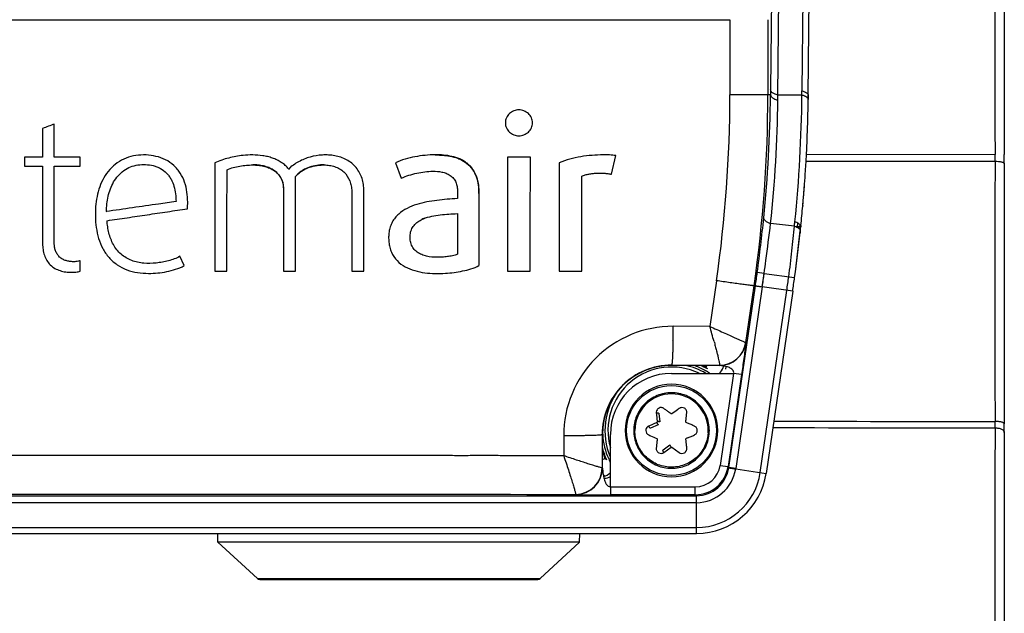
# Model space of a CAD drawing. Units: millimetres. Extents: x -36 to 440, y 53 to 270.
# Drawn here: x 327 to 402, y 99 to 144 of the extents above; entities that cross this region are included whole.
import ezdxf

# ---------------------------------------------------------------- set-up
doc = ezdxf.new("R2010")
doc.units = ezdxf.units.MM
doc.header["$LTSCALE"] = 23.1
doc.layers.get('0').update_dxf_attribs({"linetype": 'CONTINUOUS'})

msp = doc.modelspace()

# ---------------------------------------------------------------- linework, layer by layer
at = {"color": 9, "linetype": 'CONTINUOUS'}
for p, q in [((384.189, 155.555), (384.046, 138.744)), ((384.607, 138.355), (384.75, 155.165)), ((386.554, 155.084), (386.415, 138.667)), ((386.892, 138.336), (387.031, 154.753)), ((278.963, 144.051), (380.973, 144.051)), ((383.843, 144.051), (383.844, 138.378)), ((384.043, 138.363), (383.844, 138.378)), ((386.412, 138.34), (384.607, 138.355)), ((386.892, 138.336), (386.892, 138.336)), ((386.754, 133.877), (400.997, 133.871)), ((386.079, 128.431), (386.105, 128.68)), ((385.85, 128.455), (386.079, 128.431)), ((386.278, 128.41), (386.256, 128.202)), ((386.278, 128.41), (386.326, 128.405)), ((386.287, 128.491), (386.29, 128.523)), ((383.564, 124.877), (385.863, 124.566)), ((380.898, 110.211), (382.9, 123.935)), ((383.422, 123.862), (381.419, 110.135)), ((382.172, 119.647), (382.798, 123.942)), ((382.9, 123.935), (382.798, 123.942)), ((383.265, 109.824), (385.274, 123.592)), ((385.716, 123.528), (383.422, 123.862)), ((382.18, 119.632), (382.172, 119.646)), ((376.568, 117.94), (376.568, 117.922)), ((376.568, 117.94), (380.194, 117.936)), ((380.194, 117.936), (380.201, 117.922)), ((381.257, 117.322), (380.242, 110.369)), ((381.85, 117.235), (380.836, 110.282)), ((381.85, 117.235), (381.257, 117.322)), ((375.415, 114.328), (375.428, 114.211)), ((375.428, 114.211), (375.487, 113.661)), ((375.456, 113.608), (374.843, 113.337)), ((375.996, 111.34), (376.537, 111.736)), ((380.242, 110.369), (380.836, 110.282)), ((380.898, 110.211), (380.836, 110.282)), ((381.413, 110.094), (383.708, 109.759)), ((371.513, 109.555), (371.513, 109.575)), ((371.948, 108.743), (378.363, 108.743)), ((371.948, 108.743), (371.948, 108.143)), ((378.363, 108.143), (378.363, 108.743)), ((281.511, 108.072), (378.425, 108.072)), ((369.33, 108.176), (369.349, 108.164)), ((378.363, 108.143), (371.948, 108.143)), ((378.363, 108.143), (378.425, 108.072)), ((378.425, 107.546), (281.511, 107.546)), ((378.465, 105.225), (378.465, 107.546)), ((281.47, 105.674), (378.465, 105.674)), ((345.296, 101.817), (366.64, 101.817))]:
    msp.add_line(p, q, dxfattribs=at)
at = {"color": 7, "linetype": 'CONTINUOUS'}
for p, q in [((384.046, 138.744), (384.043, 138.363)), ((386.892, 138.336), (386.891, 138.295)), ((386.892, 138.336), (386.892, 138.336)), ((386.892, 138.295), (386.892, 138.336)), ((386.89, 138.174), (386.888, 138.012)), ((386.889, 138.012), (386.892, 138.295)), ((386.891, 138.282), (386.89, 138.174)), ((386.891, 138.295), (386.891, 138.282)), ((329.952, 133.667), (329.954, 136.167)), ((329.068, 135.826), (329.068, 133.667)), ((329.068, 133.667), (327.718, 133.667)), ((327.718, 133.667), (327.718, 132.976)), ((331.913, 133.667), (329.952, 133.667)), ((331.913, 132.976), (331.913, 133.667)), ((355.724, 133.24), (356.161, 132.07)), ((365.905, 133.661), (364.181, 133.662)), ((372.039, 132.365), (372.364, 133.775)), ((327.718, 132.976), (329.068, 132.976)), ((329.952, 127.143), (329.952, 132.976)), ((329.952, 132.976), (331.913, 132.976)), ((360.398, 131.096), (360.398, 130.53)), ((333.882, 129.54), (333.892, 129.542)), ((386.482, 130.002), (386.478, 129.961)), ((386.479, 129.961), (386.483, 130.002)), ((386.072, 128.359), (386.079, 128.431)), ((386.287, 128.491), (386.278, 128.41)), ((386.335, 128.489), (386.326, 128.405)), ((386.326, 128.405), (386.335, 128.489)), ((386.326, 128.405), (386.326, 128.405)), ((331.913, 125.048), (331.913, 125.834)), ((339.752, 125.462), (339.444, 126.17)), ((342.084, 125.038), (342.998, 125.039)), ((347.259, 125.039), (348.171, 125.039)), ((352.419, 125.04), (353.329, 125.04)), ((364.183, 125.044), (365.903, 125.045)), ((368.081, 125.046), (369.782, 125.047)), ((383.564, 124.877), (383.043, 124.948)), ((383.41, 123.864), (383.552, 124.839)), ((385.864, 124.565), (385.863, 124.566)), ((385.716, 123.528), (383.708, 109.759)), ((380.201, 117.922), (376.568, 117.922)), ((379.173, 117.786), (379.246, 117.922)), ((379.191, 117.767), (379.173, 117.786)), ((379.273, 117.659), (379.281, 117.672)), ((380.677, 117.842), (380.648, 117.645)), ((376.568, 117.322), (381.257, 117.322)), ((375.617, 114.283), (375.686, 113.647)), ((375.568, 113.442), (374.983, 113.184)), ((371.348, 112.701), (371.327, 112.701)), ((371.327, 112.701), (371.329, 110.176)), ((371.948, 108.743), (371.948, 112.701)), ((375.934, 111.537), (376.45, 111.915)), ((376.599, 111.736), (377.14, 111.34)), ((371.329, 110.807), (371.544, 110.897)), ((371.33, 110.176), (371.348, 110.163)), ((371.358, 110.081), (371.37, 109.978)), ((371.648, 110.774), (371.662, 110.78)), ((381.419, 110.135), (380.898, 110.211)), ((371.513, 109.392), (371.464, 109.392)), ((378.425, 108.072), (378.425, 107.546)), ((378.464, 107.636), (378.463, 107.72)), ((378.465, 107.546), (378.464, 107.636)), ((281.47, 105.225), (378.465, 105.225))]:
    msp.add_line(p, q, dxfattribs=at)
at = {"color": 6, "linetype": 'CONTINUOUS'}
for p, q in [((362.028, 130.919), (362.027, 125.468)), ((385.85, 128.455), (384.053, 128.641)), ((386.292, 128.084), (386.278, 127.954)), ((379.959, 124.324), (379.457, 120.875)), ((379.457, 120.875), (376.688, 120.879)), ((368.425, 112.622), (368.427, 111.093)), ((371.513, 109.575), (371.426, 109.575)), ((342.318, 104.551), (342.301, 105.226)), ((369.618, 104.551), (369.635, 105.226)), ((369.618, 104.551), (342.318, 104.551)), ((345.296, 101.817), (342.318, 104.551)), ((366.64, 101.817), (369.618, 104.551)), ((345.466, 101.751), (366.471, 101.751))]:
    msp.add_line(p, q, dxfattribs=at)
at = {"color": 9, "linetype": 'CONTINUOUS'}
msp.add_circle((376.568, 113.001), 3.4, dxfattribs=at)
at = {"color": 7, "linetype": 'CONTINUOUS'}
for centre, radius, start, end in [((5005.97, 144.051), 4604.984, 179.873337, 180.126663), ((5022.653, 144.051), 4620.967, 179.873795, 180.126205), ((284.205, 139.206), 100.405, 359.29857, 359.51457), ((284.074, 139.209), 102.822, 358.9984, 359.33312), ((284.233, 139.206), 102.663, 358.99848, 359.33371), ((284.067, 139.209), 102.829, 358.50038, 358.9984), ((284.202, 139.207), 102.693, 358.49981, 358.99847), ((425.674, -113.858), 267.721, 110.94886, 111.15199), ((284.072, 139.209), 102.823, 358.09796, 358.50039), ((284.172, 139.207), 102.724, 358.097, 358.49981), ((284.143, 139.208), 102.752, 357.58946, 358.09699), ((284.091, 139.208), 102.804, 357.5907, 358.09797), ((284.121, 139.207), 102.775, 357.20685, 357.5907), ((284.095, 139.211), 102.8, 356.67913, 357.20563), ((284.15, 139.206), 102.746, 356.68008, 357.20686), ((313.681, 133.613), 87.317, 359.83019, 0.16981), ((246.625, 133.524), 155.073, 359.87092, 0.12908), ((284.075, 139.212), 102.82, 356.32863, 356.67913), ((284.174, 139.204), 102.721, 356.32922, 356.68007), ((346.639, 132.019), 1.25, 35.48364, 35.94024), ((348.985, 131.502), 1.819, 136.58646, 136.90258), ((284.057, 139.213), 102.838, 355.76964, 356.32862), ((284.195, 139.203), 102.7, 355.76949, 356.32923), ((284.202, 139.203), 102.694, 354.86008, 355.76948), ((284.043, 139.214), 102.852, 355.48089, 355.76964), ((284.03, 139.215), 102.865, 354.86171, 355.48088), ((284.014, 139.216), 102.881, 354.01474, 354.83834), ((284.231, 139.2), 102.664, 354.01135, 354.8367), ((283.906, 139.227), 102.511, 353.96813, 354.14734), ((386.127, 128.878), 0.45, 263.94176, 271.75892), ((386.119, 128.793), 0.446, 267.65314, 271.57826), ((386.128, 128.814), 0.385, 271.78731, 276.12076), ((284.096, 139.202), 102.799, 353.79097, 353.97087), ((283.903, 138.376), 100.045, 351.70039, 352.28041), ((284.01, 138.367), 100.464, 351.69907, 352.2835), ((284.01, 138.367), 102.783, 351.69907, 352.2835), ((380.193, 119.938), 2, 270.05592, 351.66617), ((380.238, 119.93), 1.955, 351.2835, 351.65875), ((376.568, 112.701), 5.22, 90, 180), ((376.568, 113.001), 4.8, 64.23074, 195.65751), ((376.568, 113.001), 5.034, 59.13315, 77.92328), ((376.568, 113.001), 5.385, 59.85491, 66.10159), ((374.723, 113.455), 6.209, 42.78011, 43.98696), ((379.443, 118.154), 1.1, 310.77041, 339.33961), ((379.439, 118.154), 1.104, 339.41235, 345.49923), ((376.568, 112.701), 4.62, 90.0001, 179.9999), ((376.568, 113.001), 5.034, 142.09683, 203.30021), ((376.568, 113.001), 3.5, 0, 180), ((376.568, 113.001), 2.771, 0, 180), ((374.991, 113), 0.368, 122.35679, 130.81313), ((375.007, 112.975), 0.398, 114.2995, 122.34322), ((375.997, 113.796), 0.573, 199.21123, 203.84728), ((375.595, 113.099), 0.573, 96.15271, 100.78878), ((360.772, 75.077), 42.077, 66.16362, 66.30694), ((323.825, 113.446), 77.172, 359.82098, 0.17902), ((269.631, 113.185), 132.066, 359.85876, 0.14124), ((380.478, 106.242), 6.76, 113.59212, 114.45002), ((375.684, 113.047), 3.656, 356.42305, 359.28453), ((376.568, 113.001), 5.385, 193.14129, 204.35959), ((376.971, 112.11), 0.573, 216.15271, 220.78878), ((376.308, 114.819), 6.171, 219.46365, 220.96143), ((369.329, 110.177), 2.001, 270.03727, 359.97439), ((369.376, 110.178), 1.953, 359.60877, 359.95352), ((378.457, 110.566), 2.467, 351.0277, 351.70513), ((384.171, 128.712), 18.819, 260.25736, 260.58837), ((389.163, 158.652), 49.172, 260.55487, 260.72517), ((394.924, 193.825), 84.814, 260.7139, 260.83345), ((377.985, 110.636), 3.47, 351.02445, 351.69876), ((371.178, 110.601), 1.1, 283.43166, 314.39814), ((371.513, 110.158), 0.766, 270, 304.69217), ((378.465, 110.524), 5.298, 269.99961, 351.69949), ((369.328, 110.132), 1.955, 270.07232, 270.58074), ((378.425, 110.54), 2.468, 269.99402, 270.67125), ((361.673, 107.555), 16.79, 1.26654, 1.43726), ((330.743, 106.908), 47.727, 0.97502, 1.22216), ((378.425, 111.013), 3.467, 269.99999, 270.67489)]:
    msp.add_arc(centre, radius, start, end, dxfattribs=at)
at = {"color": 9, "linetype": 'CONTINUOUS'}
for centre, radius, start, end in [((283.576, 138.349), 97.398, 351.7211, 0.00825), ((283.789, 138.369), 100.054, 351.70947, 0.00463), ((284.067, 139.212), 99.98, 354.18042, 359.51336), ((284.025, 139.211), 102.391, 354.14969, 359.51279), ((284.06, 139.212), 100.55, 353.9657, 359.29642), ((386.741, 138.007), 0.147, 1.9151, 5.72192), ((4676.296, 123.52), 4275.31, 179.868219, 180.131781), ((4712.501, 123.342), 4310.815, 179.869324, 180.130676), ((259.88, 141.625), 124.287, 352.28397, 354.20443), ((251.762, 142.7), 135.321, 352.29876, 353.79936), ((376.674, 112.631), 8.249, 89.90266, 180.05717), ((304.511, 121.008), 72.177, 359.11449, 359.89743), ((298.017, 97.476), 84.735, 15.22763, 16.0302), ((317.944, 120.825), 58.743, 358.9755, 359.09063), ((380.2, 119.922), 2.001, 270.01925, 351.66661), ((376.56, 112.707), 5.232, 89.90698, 180.06243), ((400.539, 6201.016), 6087.812, 269.8463724, 270.0043121), ((400.532, 6193.761), 6080.073, 269.8468997, 270.0043775), ((3837.701, 104.389), 3436.715, 179.853018, 180.146982), ((368.261, 220.881), 108.259, 270.08684, 270.60352), ((368.473, 198.506), 85.883, 270.61921, 270.76785), ((3866.942, 104.045), 3465.256, 179.854251, 180.145749), ((369.347, 110.165), 2.001, 270.05996, 359.95192), ((378.363, 110.643), 1.9, 269.99498, 351.70344), ((378.362, 110.643), 2.5, 270.00236, 351.69672), ((378.424, 110.571), 2.5, 270.66953, 351.02971), ((378.424, 110.572), 3.026, 270.78222, 350.91686)]:
    msp.add_arc(centre, radius, start, end, dxfattribs=at)
at = {"color": 6, "linetype": 'CONTINUOUS'}
for centre, radius, start, end in [((255.141, 142.243), 131.914, 352.29878, 353.78135), ((262.765, 141.425), 124.245, 353.83596, 353.98475), ((284.01, 138.367), 102.336, 351.69907, 352.2835), ((376.567, 112.991), 5.208, 61.47365, 71.32096), ((376.568, 113.001), 5.401, 59.85491, 65.71229), ((376.568, 113.001), 5.448, 61.43939, 64.64895), ((376.563, 112.983), 5.217, 59.47184, 61.47006), ((376.564, 112.986), 5.214, 56.31411, 59.47248), ((376.574, 112.99), 5.214, 178.60971, 183.16198), ((376.568, 112.99), 5.208, 183.16297, 204.27632), ((376.568, 113.001), 3.5, 180, 360), ((376.568, 113.001), 5.401, 193.88364, 204.35959), ((376.568, 113.001), 5.448, 195.79908, 202.72728), ((376.573, 112.991), 5.213, 204.27596, 207.40719), ((371.513, 110.16), 0.585, 270.009, 276.44883), ((378.465, 110.524), 4.85, 269.99952, 351.69959), ((345.466, 102.001), 0.25, 227.44705, 270), ((366.471, 102.001), 0.25, 270, 312.55295)]:
    msp.add_arc(centre, radius, start, end, dxfattribs=at)
msp.add_open_spline([(380.973, 144.051), (380.974, 142.155), (380.974, 140.259), (380.974, 138.363)], degree=3, dxfattribs=at)
at = {"color": 9, "linetype": 'CONTINUOUS'}
for points, knots in [([(383.844, 138.378), (383.838, 138.376), (383.819, 138.377), (383.779, 138.374), (383.712, 138.374), (383.62, 138.372), (383.499, 138.371), (383.353, 138.37), (383.181, 138.369), (382.907, 138.367), (382.521, 138.366), (382.023, 138.364), (381.501, 138.363), (381.149, 138.363), (380.974, 138.363)], [0, 0, 0, 0, 0.005619, 0.019635, 0.042545, 0.074843, 0.116846, 0.168172, 0.228267, 0.296576, 0.454452, 0.631568, 0.816787, 1, 1, 1, 1]), ([(386.702, 138.237), (386.681, 138.249), (386.588, 138.293), (386.489, 138.323), (386.412, 138.34)], [0, 0, 0, 0, 0.231344, 1, 1, 1, 1]), ([(386.415, 138.667), (386.48, 138.653), (386.6, 138.618), (386.753, 138.542), (386.858, 138.451), (386.89, 138.371), (386.892, 138.336)], [0, 0, 0, 0, 0.329232, 0.606464, 0.825642, 1, 1, 1, 1]), ([(386.802, 138.168), (386.795, 138.175), (386.764, 138.201), (386.729, 138.222), (386.702, 138.237)], [0, 0, 0, 0, 0.231309, 1, 1, 1, 1]), ([(386.888, 138.022), (386.886, 138.034), (386.873, 138.091), (386.835, 138.138), (386.802, 138.168)], [0, 0, 0, 0, 0.218555, 1, 1, 1, 1]), ([(384.052, 128.64), (383.979, 128.664), (383.843, 128.717), (383.693, 128.808), (383.605, 128.892), (383.549, 128.968), (383.529, 129.035), (383.532, 129.075)], [0, 0, 0, 0, 0.324019, 0.60724, 0.726621, 0.830418, 1, 1, 1, 1]), ([(383.564, 124.877), (383.608, 125.201), (383.776, 126.455), (383.935, 127.711), (384.053, 128.641)], [0, 0, 0, 0, 0.258512, 1, 1, 1, 1]), ([(385.419, 124.626), (385.508, 125.277), (385.665, 126.552), (385.795, 127.83), (385.85, 128.455)], [0, 0, 0, 0, 0.512037, 1, 1, 1, 1]), ([(382.798, 123.942), (382.796, 123.942), (382.791, 123.942), (382.78, 123.942), (382.763, 123.943), (382.727, 123.946), (382.667, 123.952), (382.575, 123.963), (382.456, 123.978), (382.311, 123.996), (382.14, 124.019), (381.869, 124.055), (381.488, 124.107), (380.996, 124.176), (380.48, 124.249), (380.132, 124.299), (379.959, 124.324)], [0, 0, 0, 0, 0.001846, 0.005699, 0.011645, 0.019748, 0.042678, 0.074987, 0.116993, 0.168313, 0.228395, 0.296683, 0.454502, 0.631563, 0.816759, 1, 1, 1, 1]), ([(379.457, 120.875), (379.63, 120.796), (379.971, 120.643), (380.465, 120.418), (380.922, 120.211), (381.325, 120.028), (381.622, 119.894), (381.821, 119.804), (381.939, 119.751), (382.032, 119.709), (382.102, 119.678), (382.146, 119.659), (382.166, 119.649), (382.172, 119.647)], [0, 0, 0, 0, 0.191789, 0.37585, 0.546162, 0.696804, 0.822114, 0.873649, 0.916998, 0.95167, 0.977249, 0.993434, 1, 1, 1, 1]), ([(376.677, 119.775), (376.675, 119.646), (376.67, 119.396), (376.659, 119.039), (376.647, 118.722), (376.633, 118.453), (376.62, 118.264), (376.609, 118.142), (376.601, 118.073), (376.593, 118.019), (376.585, 117.98), (376.578, 117.955), (376.572, 117.942), (376.568, 117.94)], [0, 0, 0, 0, 0.210358, 0.406477, 0.580856, 0.727845, 0.844284, 0.890129, 0.927529, 0.9568, 0.978303, 0.992464, 1, 1, 1, 1]), ([(379.777, 119.732), (379.81, 119.612), (379.872, 119.38), (379.959, 119.047), (380.035, 118.748), (380.098, 118.488), (380.14, 118.3), (380.167, 118.173), (380.181, 118.098), (380.191, 118.038), (380.197, 117.991), (380.198, 117.959), (380.198, 117.942), (380.195, 117.937)], [0, 0, 0, 0, 0.202921, 0.390537, 0.558989, 0.704663, 0.824232, 0.873201, 0.914515, 0.947981, 0.973425, 0.990728, 1, 1, 1, 1]), ([(382.164, 119.464), (382.145, 119.312), (382.1, 118.972), (382.025, 118.431), (381.94, 117.841), (381.88, 117.438), (381.85, 117.235)], [0, 0, 0, 0, 0.204847, 0.456967, 0.727288, 1, 1, 1, 1]), ([(382.18, 119.632), (382.18, 119.631), (382.18, 119.626), (382.18, 119.617), (382.179, 119.602), (382.176, 119.574), (382.171, 119.527), (382.166, 119.487), (382.164, 119.464)], [0, 0, 0, 0, 0.025471, 0.081419, 0.167655, 0.283154, 0.594983, 1, 1, 1, 1]), ([(369.624, 112.631), (369.746, 112.632), (369.98, 112.636), (370.313, 112.643), (370.607, 112.651), (370.855, 112.66), (371.029, 112.668), (371.141, 112.676), (371.204, 112.681), (371.253, 112.686), (371.29, 112.69), (371.313, 112.695), (371.325, 112.699), (371.327, 112.701)], [0, 0, 0, 0, 0.213795, 0.411286, 0.585482, 0.731672, 0.847033, 0.892312, 0.929237, 0.958115, 0.979271, 0.993063, 1, 1, 1, 1]), ([(368.427, 111.093), (368.027, 111.095), (367.226, 111.098), (366.024, 111.098), (364.823, 111.094), (363.621, 111.1), (362.419, 111.106), (361.218, 111.099), (360.016, 111.1), (358.414, 111.109), (356.812, 111.101), (355.209, 111.107), (354.007, 111.108), (352.806, 111.106), (351.604, 111.107), (350.402, 111.109), (347.998, 111.11), (345.594, 111.111), (343.19, 111.11), (341.988, 111.116), (340.786, 111.11), (339.584, 111.111), (338.382, 111.118), (337.381, 111.11), (336.579, 111.111), (335.978, 111.115), (335.377, 111.117), (334.576, 111.114), (333.574, 111.108), (332.372, 111.12), (331.371, 111.114), (330.569, 111.11), (329.768, 111.113), (328.766, 111.12), (327.764, 111.111), (326.963, 111.111), (326.362, 111.114), (325.761, 111.117), (324.96, 111.115), (323.958, 111.108), (322.956, 111.115), (322.155, 111.116), (321.554, 111.113), (320.953, 111.11), (320.152, 111.11), (319.15, 111.116), (317.948, 111.11), (316.746, 111.11), (315.544, 111.114), (314.342, 111.109), (313.14, 111.11), (311.938, 111.111), (310.736, 111.108), (309.534, 111.108), (308.333, 111.108), (307.131, 111.108), (305.929, 111.104), (304.727, 111.108), (303.525, 111.105), (302.324, 111.102), (301.122, 111.108), (299.92, 111.1), (298.719, 111.1), (297.517, 111.106), (296.315, 111.098), (295.114, 111.095), (293.912, 111.098), (292.711, 111.098), (291.91, 111.095), (291.509, 111.093)], [0, 0, 0, 0, 0.015619, 0.03124, 0.04686, 0.062481, 0.078103, 0.093725, 0.109348, 0.124971, 0.156218, 0.171843, 0.187467, 0.203092, 0.218717, 0.234343, 0.249969, 0.312473, 0.3281, 0.343727, 0.359354, 0.374981, 0.390608, 0.406235, 0.414049, 0.421863, 0.429676, 0.43749, 0.453118, 0.468745, 0.484372, 0.492186, 0.5, 0.515627, 0.531255, 0.539069, 0.546882, 0.554696, 0.56251, 0.578137, 0.593765, 0.601578, 0.609392, 0.617205, 0.625019, 0.640646, 0.656273, 0.6719, 0.687527, 0.703153, 0.718779, 0.734406, 0.750032, 0.765657, 0.781283, 0.796908, 0.812533, 0.828157, 0.843782, 0.859405, 0.875029, 0.890652, 0.906275, 0.921897, 0.937518, 0.95314, 0.96876, 0.984381, 1, 1, 1, 1]), ([(371.276, 110.185), (371.228, 110.197), (371.106, 110.231), (370.886, 110.297), (370.592, 110.388), (370.087, 110.548), (369.521, 110.731), (368.913, 110.931), (368.59, 111.038), (368.427, 111.093)], [0, 0, 0, 0, 0.049125, 0.127154, 0.231044, 0.357118, 0.659353, 0.827013, 1, 1, 1, 1]), ([(368.427, 111.093), (368.487, 110.911), (368.605, 110.555), (368.775, 110.036), (368.931, 109.551), (369.049, 109.176), (369.132, 108.906), (369.185, 108.731), (369.231, 108.578), (369.269, 108.447), (369.298, 108.342), (369.316, 108.27), (369.325, 108.226), (369.33, 108.203), (369.331, 108.188), (369.332, 108.18), (369.331, 108.177)], [0, 0, 0, 0, 0.187703, 0.368358, 0.536941, 0.687637, 0.754409, 0.814509, 0.867243, 0.911914, 0.947886, 0.974755, 0.984672, 0.992193, 0.997293, 1, 1, 1, 1]), ([(371.329, 110.176), (371.327, 110.175), (371.321, 110.176), (371.304, 110.178), (371.288, 110.182), (371.276, 110.185)], [0, 0, 0, 0, 0.106365, 0.307681, 1, 1, 1, 1]), ([(290.606, 108.176), (303.727, 108.184), (329.968, 108.19), (356.21, 108.184), (369.33, 108.176)], [0, 0, 0, 0, 0.5, 1, 1, 1, 1]), ([(369.349, 108.164), (369.351, 108.162), (369.359, 108.162), (369.374, 108.16), (369.4, 108.159), (369.419, 108.158), (369.43, 108.158)], [0, 0, 0, 0, 0.08514, 0.281115, 0.587573, 1, 1, 1, 1]), ([(369.43, 108.158), (369.436, 108.158), (369.464, 108.157), (369.492, 108.156), (369.514, 108.155)], [0, 0, 0, 0, 0.221354, 1, 1, 1, 1]), ([(369.514, 108.155), (369.684, 108.151), (370.061, 108.148), (370.654, 108.144), (371.294, 108.143), (371.729, 108.143), (371.948, 108.143)], [0, 0, 0, 0, 0.210357, 0.46394, 0.730755, 1, 1, 1, 1])]:
    msp.add_open_spline(points, degree=3, knots=knots, dxfattribs=at)
at = {"color": 7, "linetype": 'CONTINUOUS'}
for points, knots in [([(384.043, 138.363), (384.045, 138.322), (384.07, 138.257), (384.133, 138.186), (384.228, 138.11), (384.387, 138.034), (384.527, 137.993), (384.603, 137.977)], [0, 0, 0, 0, 0.169983, 0.273889, 0.393303, 0.676368, 1, 1, 1, 1]), ([(384.148, 138.558), (384.119, 138.584), (384.07, 138.638), (384.048, 138.71), (384.046, 138.743)], [0, 0, 0, 0, 0.542183, 1, 1, 1, 1]), ([(384.607, 138.355), (384.516, 138.375), (384.354, 138.423), (384.204, 138.508), (384.148, 138.558)], [0, 0, 0, 0, 0.555642, 1, 1, 1, 1]), ([(366.065, 136.255), (366.065, 136.385), (366.009, 136.647), (365.774, 136.971), (365.435, 137.182), (365.043, 137.254), (364.65, 137.182), (364.311, 136.971), (364.076, 136.648), (364.019, 136.385), (364.019, 136.255)], [0, 0, 0, 0, 0.12492, 0.24987, 0.374886, 0.499967, 0.625045, 0.75008, 0.875063, 1, 1, 1, 1]), ([(364.019, 136.255), (364.02, 136.19), (364.033, 136.059), (364.115, 135.81), (364.311, 135.539), (364.65, 135.328), (365.042, 135.256), (365.434, 135.328), (365.774, 135.539), (366.008, 135.862), (366.066, 136.125), (366.065, 136.255)], [0, 0, 0, 0, 0.062752, 0.125513, 0.250372, 0.375295, 0.500287, 0.625281, 0.750234, 0.875139, 1, 1, 1, 1]), ([(358.723, 133.841), (358.466, 133.839), (357.953, 133.81), (357.191, 133.7), (356.444, 133.515), (355.957, 133.347), (355.724, 133.24)], [0, 0, 0, 0, 0.250001, 0.500014, 0.750006, 1, 1, 1, 1]), ([(362.028, 130.919), (362.027, 131.13), (362.007, 131.553), (361.867, 132.176), (361.578, 132.747), (361.216, 133.141), (360.869, 133.384), (360.491, 133.575), (359.984, 133.732), (359.356, 133.825), (358.934, 133.838), (358.723, 133.841)], [0, 0, 0, 0, 0.125087, 0.250098, 0.375003, 0.499863, 0.562445, 0.625003, 0.749959, 0.874961, 1, 1, 1, 1]), ([(340.03, 130.261), (340.029, 130.515), (339.999, 131.024), (339.823, 131.77), (339.548, 132.349), (339.249, 132.762), (338.897, 133.13), (338.366, 133.493), (337.642, 133.75), (336.883, 133.846), (336.118, 133.812), (335.374, 133.619), (334.696, 133.257), (334.125, 132.744), (333.682, 132.117), (333.366, 131.42), (333.098, 130.437), (333.045, 129.669), (333.058, 129.162)], [0, 0, 0, 0, 0.062563, 0.125095, 0.187595, 0.218897, 0.250198, 0.312646, 0.375116, 0.437621, 0.500131, 0.562615, 0.625079, 0.68755, 0.750044, 0.812556, 0.875093, 1, 1, 1, 1]), ([(333.891, 129.551), (333.898, 129.744), (333.92, 130.131), (334.013, 130.705), (334.178, 131.263), (334.42, 131.794), (334.758, 132.27), (335.191, 132.664), (335.703, 132.948), (336.27, 133.093), (336.853, 133.119), (337.335, 133.055), (337.706, 132.939), (338.057, 132.775), (338.371, 132.539), (338.623, 132.244), (338.829, 131.915), (339.012, 131.463), (339.125, 130.891), (339.145, 130.504), (339.147, 130.311)], [0, 0, 0, 0, 0.062548, 0.125066, 0.187595, 0.250105, 0.312592, 0.375064, 0.437508, 0.499962, 0.562445, 0.624936, 0.656216, 0.687506, 0.749918, 0.781205, 0.812482, 0.874952, 0.93746, 1, 1, 1, 1]), ([(342.083, 133.239), (342.084, 132.556), (342.083, 131.189), (342.083, 129.139), (342.084, 127.089), (342.082, 125.722), (342.084, 125.038)], [0, 0, 0, 0, 0.250004, 0.500005, 0.750004, 1, 1, 1, 1]), ([(344.943, 133.828), (344.698, 133.827), (344.086, 133.796), (343.118, 133.623), (342.419, 133.387), (342.083, 133.239)], [0, 0, 0, 0, 0.250112, 0.625069, 1, 1, 1, 1]), ([(347.657, 132.758), (347.584, 132.86), (347.407, 133.041), (347.106, 133.27), (346.776, 133.455), (346.427, 133.598), (346.065, 133.704), (345.572, 133.802), (345.194, 133.822), (344.943, 133.828)], [0, 0, 0, 0, 0.124978, 0.250031, 0.375001, 0.500005, 0.625052, 0.75009, 1, 1, 1, 1]), ([(353.33, 131.128), (353.328, 131.285), (353.309, 131.598), (353.207, 132.058), (353.023, 132.493), (352.76, 132.885), (352.423, 133.216), (352.029, 133.476), (351.596, 133.662), (351.14, 133.778), (350.672, 133.83), (350.046, 133.827), (349.423, 133.726), (348.83, 133.525), (348.405, 133.323), (348.009, 133.071), (347.763, 132.874), (347.657, 132.758)], [0, 0, 0, 0, 0.062536, 0.125052, 0.18755, 0.250057, 0.312532, 0.375029, 0.437522, 0.500029, 0.562543, 0.625062, 0.749917, 0.812464, 0.874948, 0.937499, 1, 1, 1, 1]), ([(358.723, 133.832), (358.933, 133.828), (359.249, 133.818), (359.668, 133.771), (359.979, 133.712), (360.284, 133.63), (360.679, 133.483), (361.14, 133.214), (361.57, 132.741), (361.859, 132.172), (361.998, 131.551), (362.018, 131.13), (362.019, 130.919)], [0, 0, 0, 0, 0.125089, 0.187623, 0.250189, 0.312764, 0.375325, 0.50025, 0.625107, 0.749984, 0.874942, 1, 1, 1, 1]), ([(364.181, 133.662), (364.182, 132.944), (364.181, 131.149), (364.183, 128.276), (364.181, 126.122), (364.183, 125.044)], [0, 0, 0, 0, 0.250007, 0.625009, 1, 1, 1, 1]), ([(365.903, 125.045), (365.903, 125.763), (365.904, 127.558), (365.904, 130.43), (365.906, 132.584), (365.905, 133.661)], [0, 0, 0, 0, 0.249992, 0.624991, 1, 1, 1, 1]), ([(371.415, 133.835), (371.131, 133.831), (370.563, 133.81), (369.716, 133.708), (368.883, 133.523), (368.339, 133.349), (368.08, 133.234)], [0, 0, 0, 0, 0.25001, 0.500016, 0.750001, 1, 1, 1, 1]), ([(368.08, 133.234), (368.081, 132.211), (368.08, 130.164), (368.081, 127.434), (368.081, 125.729), (368.081, 125.046)], [0, 0, 0, 0, 0.375009, 0.750008, 1, 1, 1, 1]), ([(372.364, 133.775), (372.208, 133.801), (371.891, 133.831), (371.574, 133.836), (371.415, 133.835)], [0, 0, 0, 0, 0.499911, 1, 1, 1, 1]), ([(400.997, 133.354), (401.082, 133.354), (401.209, 133.348), (401.373, 133.326), (401.482, 133.304), (401.573, 133.276), (401.647, 133.243), (401.695, 133.202), (401.697, 133.174)], [0, 0, 0, 0, 0.341925, 0.509658, 0.661787, 0.789069, 0.88715, 1, 1, 1, 1]), ([(329.068, 132.976), (329.067, 132.488), (329.068, 131.51), (329.068, 130.043), (329.068, 128.577), (329.069, 127.599), (329.068, 127.11)], [0, 0, 0, 0, 0.250001, 0.500002, 0.750002, 1, 1, 1, 1]), ([(342.998, 125.039), (342.996, 125.678), (342.998, 126.957), (342.998, 128.876), (342.998, 130.795), (342.999, 132.074), (342.999, 132.714)], [0, 0, 0, 0, 0.249996, 0.499995, 0.749996, 1, 1, 1, 1]), ([(342.999, 132.714), (343.151, 132.781), (343.47, 132.886), (343.96, 132.998), (344.458, 133.06), (344.792, 133.071), (344.96, 133.073)], [0, 0, 0, 0, 0.24998, 0.499966, 0.749968, 1, 1, 1, 1]), ([(347.267, 131.337), (347.265, 131.472), (347.236, 131.743), (347.085, 132.123), (346.835, 132.447), (346.516, 132.701), (346.153, 132.884), (345.765, 133.004), (345.364, 133.069), (345.094, 133.079), (344.96, 133.082)], [0, 0, 0, 0, 0.124984, 0.249876, 0.374783, 0.499766, 0.624792, 0.749844, 0.874892, 1, 1, 1, 1]), ([(344.96, 133.073), (345.094, 133.069), (345.362, 133.058), (345.761, 132.996), (346.148, 132.876), (346.627, 132.636), (347.126, 132.15), (347.259, 131.603), (347.258, 131.337)], [0, 0, 0, 0, 0.125591, 0.25109, 0.376667, 0.502176, 0.751303, 1, 1, 1, 1]), ([(348.172, 132.195), (348.236, 132.272), (348.377, 132.415), (348.693, 132.662), (349.054, 132.844), (349.435, 132.965), (349.729, 133.029), (350.027, 133.064), (350.227, 133.072), (350.327, 133.074)], [0, 0, 0, 0, 0.125035, 0.250128, 0.499796, 0.624837, 0.7499, 0.874938, 1, 1, 1, 1]), ([(350.327, 133.083), (350.143, 133.079), (349.774, 133.057), (349.235, 132.927), (348.811, 132.739), (348.506, 132.532), (348.365, 132.412), (348.3, 132.347)], [0, 0, 0, 0, 0.249984, 0.499874, 0.749641, 0.874748, 1, 1, 1, 1]), ([(350.327, 133.074), (350.462, 133.071), (350.733, 133.054), (351.13, 132.961), (351.505, 132.8), (351.947, 132.482), (352.243, 132.006), (352.392, 131.486), (352.416, 131.215), (352.418, 131.08)], [0, 0, 0, 0, 0.125248, 0.250433, 0.375646, 0.500822, 0.74962, 0.874802, 1, 1, 1, 1]), ([(356.161, 132.07), (356.348, 132.154), (356.732, 132.298), (357.325, 132.461), (357.931, 132.569), (358.341, 132.591), (358.546, 132.594)], [0, 0, 0, 0, 0.249997, 0.500003, 0.749987, 1, 1, 1, 1]), ([(358.546, 132.594), (358.773, 132.591), (359.116, 132.577), (359.556, 132.456), (359.863, 132.3), (360.115, 132.064), (360.296, 131.77), (360.383, 131.437), (360.4, 131.209), (360.398, 131.096)], [0, 0, 0, 0, 0.249876, 0.374951, 0.499993, 0.625024, 0.749953, 0.874976, 1, 1, 1, 1]), ([(369.784, 132.221), (369.87, 132.262), (370.051, 132.325), (370.33, 132.391), (370.614, 132.434), (370.9, 132.453), (371.186, 132.458), (371.473, 132.45), (371.758, 132.42), (371.946, 132.385), (372.039, 132.365)], [0, 0, 0, 0, 0.124974, 0.250129, 0.375066, 0.500018, 0.625073, 0.750038, 0.875004, 1, 1, 1, 1]), ([(348.171, 125.039), (348.17, 125.636), (348.171, 126.828), (348.172, 128.617), (348.172, 130.406), (348.173, 131.599), (348.172, 132.195)], [0, 0, 0, 0, 0.249995, 0.499994, 0.749996, 1, 1, 1, 1]), ([(347.258, 131.337), (347.259, 130.812), (347.258, 129.763), (347.258, 128.188), (347.258, 126.614), (347.258, 125.564), (347.259, 125.039)], [0, 0, 0, 0, 0.250004, 0.500005, 0.750004, 1, 1, 1, 1]), ([(352.418, 131.08), (352.419, 130.325), (352.418, 128.815), (352.419, 126.802), (352.418, 125.544), (352.419, 125.04)], [0, 0, 0, 0, 0.375005, 0.750005, 1, 1, 1, 1]), ([(353.329, 125.04), (353.328, 125.548), (353.329, 126.816), (353.329, 128.845), (353.331, 130.367), (353.33, 131.128)], [0, 0, 0, 0, 0.249995, 0.624994, 1, 1, 1, 1]), ([(339.147, 130.311), (338.709, 130.249), (337.614, 130.088), (335.862, 129.837), (334.548, 129.643), (333.891, 129.551)], [0, 0, 0, 0, 0.25, 0.625, 1, 1, 1, 1]), ([(360.398, 130.53), (360.139, 130.515), (359.622, 130.482), (358.848, 130.404), (358.08, 130.283), (357.323, 130.099), (356.596, 129.816), (356.045, 129.461), (355.685, 129.084), (355.47, 128.757), (355.318, 128.397), (355.23, 128.016), (355.198, 127.627), (355.214, 127.238), (355.278, 126.853), (355.441, 126.36), (355.807, 125.808), (356.444, 125.344), (357.173, 125.06), (357.938, 124.91), (358.715, 124.856), (359.234, 124.867), (359.492, 124.884)], [0, 0, 0, 0, 0.062524, 0.125046, 0.187575, 0.250089, 0.312597, 0.375056, 0.406365, 0.437663, 0.468956, 0.500251, 0.531528, 0.562807, 0.594086, 0.625355, 0.687651, 0.750014, 0.81246, 0.874959, 0.937477, 1, 1, 1, 1]), ([(333.939, 128.86), (334.445, 128.933), (335.458, 129.085), (336.977, 129.309), (338.496, 129.536), (339.508, 129.687), (340.015, 129.76)], [0, 0, 0, 0, 0.25, 0.5, 0.75, 1, 1, 1, 1]), ([(357.839, 129.007), (358.04, 129.088), (358.459, 129.208), (359.316, 129.335), (359.966, 129.375), (360.398, 129.398)], [0, 0, 0, 0, 0.249896, 0.499935, 1, 1, 1, 1]), ([(333.058, 129.162), (333.065, 128.886), (333.107, 128.333), (333.281, 127.519), (333.592, 126.746), (334.061, 126.053), (334.692, 125.503), (335.434, 125.12), (336.243, 124.913), (336.797, 124.88), (337.073, 124.877)], [0, 0, 0, 0, 0.125067, 0.250145, 0.375191, 0.500138, 0.625044, 0.749968, 0.874938, 1, 1, 1, 1]), ([(339.444, 126.17), (339.174, 126.014), (338.727, 125.852), (338.117, 125.719), (337.498, 125.63), (336.869, 125.617), (336.249, 125.708), (335.798, 125.841), (335.373, 126.045), (334.99, 126.319), (334.664, 126.66), (334.408, 127.056), (334.213, 127.484), (334.07, 127.931), (333.983, 128.393), (333.952, 128.704), (333.939, 128.86)], [0, 0, 0, 0, 0.124768, 0.187297, 0.249809, 0.374738, 0.437279, 0.499823, 0.562348, 0.624874, 0.687373, 0.749902, 0.812433, 0.87497, 0.937459, 1, 1, 1, 1]), ([(360.399, 126.325), (360.341, 126.295), (360.218, 126.248), (359.963, 126.187), (359.639, 126.141), (359.248, 126.102), (358.725, 126.083), (358.199, 126.129), (357.697, 126.283), (357.349, 126.472), (357.064, 126.75), (356.877, 127.102), (356.811, 127.493), (356.83, 127.888), (356.944, 128.268), (357.171, 128.596), (357.482, 128.841), (357.718, 128.957), (357.839, 129.007)], [0, 0, 0, 0, 0.03127, 0.062625, 0.125143, 0.187692, 0.250248, 0.375161, 0.437728, 0.500228, 0.562687, 0.625106, 0.687591, 0.750088, 0.812569, 0.875007, 0.937478, 1, 1, 1, 1]), ([(386.31, 128.486), (386.297, 128.516), (386.253, 128.577), (386.115, 128.686), (385.98, 128.743), (385.883, 128.774)], [0, 0, 0, 0, 0.187273, 0.417211, 1, 1, 1, 1]), ([(385.85, 128.455), (385.912, 128.435), (386.026, 128.389), (386.132, 128.325), (386.176, 128.288)], [0, 0, 0, 0, 0.533363, 1, 1, 1, 1]), ([(386.188, 128.352), (386.183, 128.351), (386.165, 128.348), (386.146, 128.347), (386.132, 128.346)], [0, 0, 0, 0, 0.237925, 1, 1, 1, 1]), ([(386.169, 128.43), (386.178, 128.431), (386.21, 128.436), (386.241, 128.445), (386.26, 128.458)], [0, 0, 0, 0, 0.288492, 1, 1, 1, 1]), ([(386.176, 128.288), (386.184, 128.282), (386.212, 128.257), (386.236, 128.23), (386.251, 128.208)], [0, 0, 0, 0, 0.270655, 1, 1, 1, 1]), ([(386.274, 128.397), (386.272, 128.394), (386.262, 128.38), (386.246, 128.371), (386.234, 128.366)], [0, 0, 0, 0, 0.211695, 1, 1, 1, 1]), ([(386.251, 128.208), (386.258, 128.197), (386.281, 128.16), (386.293, 128.114), (386.291, 128.083)], [0, 0, 0, 0, 0.280772, 1, 1, 1, 1]), ([(386.26, 128.458), (386.262, 128.459), (386.271, 128.466), (386.279, 128.474), (386.282, 128.481)], [0, 0, 0, 0, 0.278685, 1, 1, 1, 1]), ([(386.326, 128.405), (386.326, 128.411), (386.326, 128.439), (386.319, 128.467), (386.31, 128.486)], [0, 0, 0, 0, 0.241235, 1, 1, 1, 1]), ([(329.068, 127.11), (329.073, 126.965), (329.092, 126.676), (329.196, 126.252), (329.374, 125.853), (329.638, 125.502), (329.992, 125.242), (330.394, 125.073), (330.82, 124.977), (331.109, 124.96), (331.254, 124.957)], [0, 0, 0, 0, 0.125082, 0.250068, 0.375099, 0.500077, 0.625001, 0.749957, 0.874947, 1, 1, 1, 1]), ([(331.399, 125.76), (331.304, 125.762), (331.116, 125.773), (330.838, 125.83), (330.619, 125.921), (330.459, 126.021), (330.314, 126.143), (330.166, 126.33), (330.043, 126.586), (329.969, 126.86), (329.955, 127.048), (329.952, 127.143)], [0, 0, 0, 0, 0.125062, 0.249956, 0.375032, 0.437604, 0.500147, 0.625141, 0.750112, 0.875005, 1, 1, 1, 1]), ([(331.913, 125.834), (331.872, 125.82), (331.704, 125.775), (331.529, 125.76), (331.399, 125.76)], [0, 0, 0, 0, 0.250297, 1, 1, 1, 1]), ([(331.254, 124.957), (331.31, 124.957), (331.421, 124.96), (331.588, 124.97), (331.754, 124.994), (331.861, 125.027), (331.913, 125.048)], [0, 0, 0, 0, 0.249913, 0.500022, 0.749971, 1, 1, 1, 1]), ([(337.073, 124.877), (337.304, 124.88), (337.765, 124.9), (338.451, 125.001), (339.122, 125.17), (339.554, 125.344), (339.752, 125.462)], [0, 0, 0, 0, 0.250085, 0.500095, 0.750111, 1, 1, 1, 1]), ([(359.492, 124.884), (359.927, 124.913), (360.578, 125.002), (361.425, 125.205), (361.836, 125.364), (362.027, 125.468)], [0, 0, 0, 0, 0.499908, 0.749985, 1, 1, 1, 1]), ([(382.9, 123.935), (382.904, 123.935), (382.917, 123.933), (382.945, 123.93), (382.99, 123.923), (383.05, 123.915), (383.125, 123.904), (383.251, 123.887), (383.351, 123.872), (383.422, 123.862)], [0, 0, 0, 0, 0.021055, 0.075026, 0.160985, 0.277444, 0.422307, 0.593077, 1, 1, 1, 1]), ([(380.391, 117.896), (380.372, 117.899), (380.335, 117.904), (380.29, 117.91), (380.257, 117.914), (380.235, 117.917), (380.218, 117.919), (380.208, 117.921), (380.203, 117.921), (380.201, 117.922)], [0, 0, 0, 0, 0.295558, 0.579724, 0.71027, 0.827614, 0.927496, 0.969561, 1, 1, 1, 1]), ([(381.257, 117.322), (381.271, 117.37), (381.256, 117.476), (381.171, 117.597), (381.06, 117.689), (380.936, 117.757), (380.804, 117.808), (380.623, 117.858), (380.484, 117.883), (380.391, 117.896)], [0, 0, 0, 0, 0.131167, 0.258827, 0.383183, 0.506396, 0.629649, 0.753336, 1, 1, 1, 1]), ([(379.425, 113.001), (379.425, 113.188), (379.388, 113.563), (379.224, 114.102), (378.959, 114.599), (378.484, 115.178), (377.69, 115.71), (376.568, 115.932), (375.447, 115.71), (374.653, 115.178), (374.178, 114.599), (373.912, 114.102), (373.748, 113.563), (373.712, 113.188), (373.712, 113.001)], [0, 0, 0, 0, 0.062652, 0.125302, 0.187953, 0.250603, 0.375302, 0.500001, 0.624698, 0.749396, 0.812046, 0.874697, 0.937347, 1, 1, 1, 1]), ([(375.996, 114.663), (375.971, 114.681), (375.916, 114.712), (375.789, 114.745), (375.616, 114.717), (375.459, 114.581), (375.416, 114.449), (375.414, 114.385)], [0, 0, 0, 0, 0.118535, 0.240918, 0.496729, 0.756186, 1, 1, 1, 1]), ([(376.537, 114.267), (376.491, 114.302), (376.376, 114.385), (376.196, 114.518), (376.062, 114.615), (375.996, 114.663)], [0, 0, 0, 0, 0.258021, 0.635825, 1, 1, 1, 1]), ([(377.14, 114.663), (377.097, 114.631), (376.916, 114.5), (376.736, 114.368), (376.599, 114.267)], [0, 0, 0, 0, 0.241087, 1, 1, 1, 1]), ([(377.722, 114.328), (377.724, 114.361), (377.723, 114.43), (377.681, 114.565), (377.552, 114.705), (377.366, 114.746), (377.227, 114.716), (377.167, 114.682), (377.14, 114.663)], [0, 0, 0, 0, 0.119123, 0.242476, 0.500126, 0.757725, 0.880971, 1, 1, 1, 1]), ([(375.461, 114.336), (375.47, 114.337), (375.506, 114.339), (375.543, 114.336), (375.568, 114.327)], [0, 0, 0, 0, 0.269566, 1, 1, 1, 1]), ([(375.568, 114.327), (375.573, 114.325), (375.59, 114.319), (375.607, 114.307), (375.613, 114.296)], [0, 0, 0, 0, 0.297284, 1, 1, 1, 1]), ([(376.599, 114.267), (376.59, 114.261), (376.568, 114.253), (376.546, 114.261), (376.537, 114.267)], [0, 0, 0, 0, 0.499837, 1, 1, 1, 1]), ([(377.649, 113.661), (377.655, 113.719), (377.671, 113.86), (377.695, 114.082), (377.712, 114.247), (377.722, 114.328)], [0, 0, 0, 0, 0.258021, 0.635825, 1, 1, 1, 1]), ([(374.75, 113.278), (374.712, 113.245), (374.648, 113.16), (374.624, 113.055), (374.624, 113.001)], [0, 0, 0, 0, 0.487633, 1, 1, 1, 1]), ([(374.983, 113.184), (374.963, 113.176), (374.919, 113.2), (374.885, 113.244), (374.866, 113.276), (374.859, 113.293)], [0, 0, 0, 0, 0.378641, 0.670233, 1, 1, 1, 1]), ([(375.487, 113.661), (375.488, 113.652), (375.486, 113.633), (375.473, 113.618), (375.465, 113.612)], [0, 0, 0, 0, 0.497323, 1, 1, 1, 1]), ([(375.473, 113.565), (375.479, 113.551), (375.488, 113.534), (375.497, 113.517), (375.499, 113.513)], [0, 0, 0, 0, 0.757397, 1, 1, 1, 1]), ([(375.499, 113.513), (375.507, 113.499), (375.522, 113.475), (375.541, 113.454), (375.55, 113.447)], [0, 0, 0, 0, 0.586971, 1, 1, 1, 1]), ([(375.659, 113.665), (375.641, 113.67), (375.599, 113.673), (375.557, 113.671), (375.533, 113.668)], [0, 0, 0, 0, 0.438568, 1, 1, 1, 1]), ([(375.55, 113.447), (375.552, 113.446), (375.557, 113.443), (375.564, 113.441), (375.568, 113.442)], [0, 0, 0, 0, 0.323499, 1, 1, 1, 1]), ([(375.686, 113.647), (375.686, 113.649), (375.681, 113.66), (375.668, 113.663), (375.659, 113.665)], [0, 0, 0, 0, 0.168707, 1, 1, 1, 1]), ([(377.68, 113.608), (377.67, 113.613), (377.653, 113.627), (377.647, 113.651), (377.649, 113.661)], [0, 0, 0, 0, 0.500013, 1, 1, 1, 1]), ([(378.293, 113.337), (378.209, 113.374), (378.037, 113.451), (377.864, 113.526), (377.776, 113.565)], [0, 0, 0, 0, 0.489941, 1, 1, 1, 1]), ([(378.512, 113.001), (378.512, 113.074), (378.478, 113.183), (378.383, 113.288), (378.323, 113.323), (378.293, 113.337)], [0, 0, 0, 0, 0.515249, 0.76182, 1, 1, 1, 1]), ([(401.697, 113.511), (401.695, 113.539), (401.647, 113.579), (401.573, 113.612), (401.482, 113.64), (401.373, 113.661), (401.209, 113.682), (401.082, 113.687), (400.997, 113.687)], [0, 0, 0, 0, 0.112712, 0.210712, 0.337947, 0.490076, 0.657858, 1, 1, 1, 1]), ([(400.997, 113.205), (401.082, 113.205), (401.251, 113.189), (401.448, 113.13), (401.576, 113.054), (401.644, 112.993), (401.686, 112.928), (401.696, 112.881), (401.697, 112.86)], [0, 0, 0, 0, 0.305193, 0.600057, 0.726368, 0.833844, 0.923175, 1, 1, 1, 1]), ([(373.712, 113.001), (373.712, 112.815), (373.748, 112.44), (373.912, 111.901), (374.178, 111.404), (374.653, 110.825), (375.447, 110.293), (376.568, 110.071), (377.69, 110.293), (378.484, 110.825), (378.959, 111.404), (379.224, 111.901), (379.388, 112.44), (379.424, 112.815), (379.425, 113.001)], [0, 0, 0, 0, 0.062652, 0.125302, 0.187953, 0.250603, 0.375302, 0.500001, 0.624698, 0.749396, 0.812046, 0.874697, 0.937347, 1, 1, 1, 1]), ([(379.333, 112.819), (379.327, 112.731), (379.308, 112.554), (379.233, 112.207), (379.079, 111.788), (378.8, 111.331), (378.322, 110.804), (377.546, 110.334), (376.475, 110.163), (375.417, 110.405), (374.527, 111.026), (374.033, 111.787), (373.831, 112.469), (373.797, 112.824), (373.797, 113.001)], [0, 0, 0, 0, 0.03135, 0.062713, 0.125382, 0.188056, 0.25074, 0.375534, 0.500318, 0.625092, 0.749866, 0.874642, 0.937321, 1, 1, 1, 1]), ([(374.624, 113.001), (374.624, 112.929), (374.658, 112.82), (374.754, 112.715), (374.813, 112.68), (374.843, 112.666)], [0, 0, 0, 0, 0.515265, 0.761805, 1, 1, 1, 1]), ([(374.843, 112.666), (374.892, 112.644), (375.097, 112.554), (375.301, 112.463), (375.456, 112.395)], [0, 0, 0, 0, 0.241099, 1, 1, 1, 1]), ([(375.487, 112.342), (375.481, 112.284), (375.457, 112.062), (375.433, 111.84), (375.415, 111.675)], [0, 0, 0, 0, 0.258025, 1, 1, 1, 1]), ([(375.456, 112.395), (375.466, 112.39), (375.484, 112.376), (375.489, 112.352), (375.487, 112.342)], [0, 0, 0, 0, 0.500038, 1, 1, 1, 1]), ([(377.649, 112.342), (377.648, 112.353), (377.652, 112.375), (377.67, 112.391), (377.68, 112.395)], [0, 0, 0, 0, 0.500104, 1, 1, 1, 1]), ([(377.722, 111.675), (377.716, 111.729), (377.691, 111.951), (377.667, 112.173), (377.649, 112.342)], [0, 0, 0, 0, 0.241143, 1, 1, 1, 1]), ([(377.772, 112.437), (377.817, 112.456), (377.906, 112.495), (378.037, 112.553), (378.166, 112.61), (378.252, 112.646), (378.293, 112.666)], [0, 0, 0, 0, 0.257243, 0.510145, 0.757921, 1, 1, 1, 1]), ([(378.293, 112.666), (378.355, 112.693), (378.469, 112.786), (378.512, 112.929), (378.512, 113.001)], [0, 0, 0, 0, 0.482328, 1, 1, 1, 1]), ([(375.415, 111.675), (375.412, 111.642), (375.413, 111.573), (375.456, 111.438), (375.585, 111.298), (375.771, 111.257), (375.909, 111.287), (375.969, 111.321), (375.996, 111.34)], [0, 0, 0, 0, 0.119119, 0.242475, 0.500127, 0.757734, 0.880968, 1, 1, 1, 1]), ([(376.45, 111.915), (376.445, 111.911), (376.444, 111.89), (376.462, 111.842), (376.487, 111.8), (376.508, 111.772)], [0, 0, 0, 0, 0.114836, 0.332242, 1, 1, 1, 1]), ([(376.537, 111.736), (376.545, 111.741), (376.563, 111.748), (376.582, 111.745), (376.59, 111.741)], [0, 0, 0, 0, 0.497344, 1, 1, 1, 1]), ([(377.14, 111.34), (377.194, 111.3), (377.333, 111.248), (377.552, 111.298), (377.68, 111.438), (377.724, 111.573), (377.724, 111.642), (377.722, 111.675)], [0, 0, 0, 0, 0.240605, 0.498948, 0.757183, 0.880722, 1, 1, 1, 1]), ([(375.966, 111.375), (375.947, 111.401), (375.921, 111.447), (375.914, 111.508), (375.925, 111.527)], [0, 0, 0, 0, 0.594264, 1, 1, 1, 1]), ([(371.348, 110.163), (371.349, 110.161), (371.349, 110.153), (371.352, 110.137), (371.355, 110.112), (371.357, 110.092), (371.358, 110.081)], [0, 0, 0, 0, 0.086214, 0.289756, 0.598437, 1, 1, 1, 1]), ([(380.894, 110.182), (380.896, 110.181), (380.904, 110.18), (380.922, 110.175), (380.951, 110.171), (380.973, 110.167), (380.986, 110.164)], [0, 0, 0, 0, 0.077357, 0.270404, 0.578276, 1, 1, 1, 1]), ([(371.37, 109.978), (371.383, 109.858), (371.406, 109.675), (371.452, 109.432), (371.501, 109.249), (371.556, 109.104), (371.614, 108.996), (371.706, 108.854), (371.836, 108.743), (371.948, 108.743)], [0, 0, 0, 0, 0.251115, 0.383349, 0.514411, 0.642839, 0.705878, 0.768112, 1, 1, 1, 1]), ([(378.457, 107.976), (378.457, 107.99), (378.456, 108.013), (378.456, 108.043), (378.454, 108.061), (378.455, 108.07), (378.454, 108.072)], [0, 0, 0, 0, 0.421822, 0.729733, 0.922751, 1, 1, 1, 1])]:
    msp.add_open_spline(points, degree=3, knots=knots, dxfattribs=at)
at = {"color": 9, "linetype": 'CONTINUOUS'}
for points in [[(386.412, 138.34), (386.412, 138.449), (386.414, 138.558), (386.415, 138.667)], [(386.728, 133.359), (391.484, 133.356), (396.24, 133.353), (400.997, 133.354)]]:
    msp.add_open_spline(points, degree=3, dxfattribs=at)
at = {"color": 7, "linetype": 'CONTINUOUS'}
for points in [[(347.663, 132.752), (347.711, 132.802), (347.762, 132.85), (347.814, 132.896)], [(369.782, 125.047), (369.781, 127.439), (369.785, 129.83), (369.784, 132.221)], [(340.015, 129.76), (340.028, 129.927), (340.031, 130.094), (340.03, 130.261)], [(360.398, 129.398), (360.399, 128.374), (360.398, 127.349), (360.399, 126.325)], [(358.033, 129.087), (357.92, 129.05), (357.809, 129.007), (357.701, 128.955)], [(386.212, 128.358), (386.204, 128.356), (386.196, 128.354), (386.188, 128.352)], [(386.234, 128.366), (386.227, 128.363), (386.219, 128.36), (386.212, 128.358)], [(386.278, 128.41), (386.277, 128.405), (386.276, 128.401), (386.274, 128.397)], [(386.282, 128.481), (386.285, 128.485), (386.286, 128.489), (386.287, 128.493)], [(375.414, 114.385), (375.413, 114.366), (375.413, 114.347), (375.415, 114.328)], [(375.415, 114.328), (375.43, 114.332), (375.445, 114.334), (375.461, 114.336)], [(375.613, 114.296), (375.615, 114.292), (375.617, 114.287), (375.617, 114.283)], [(374.859, 113.293), (374.852, 113.308), (374.847, 113.322), (374.843, 113.337)], [(375.465, 113.612), (375.462, 113.61), (375.459, 113.609), (375.456, 113.608)], [(375.925, 111.527), (375.927, 111.531), (375.93, 111.535), (375.934, 111.537)], [(376.59, 111.741), (376.593, 111.739), (376.596, 111.738), (376.599, 111.736)], [(375.996, 111.34), (375.985, 111.351), (375.975, 111.362), (375.966, 111.375)]]:
    msp.add_open_spline(points, degree=3, dxfattribs=at)

doc.saveas('drawing.dxf')
